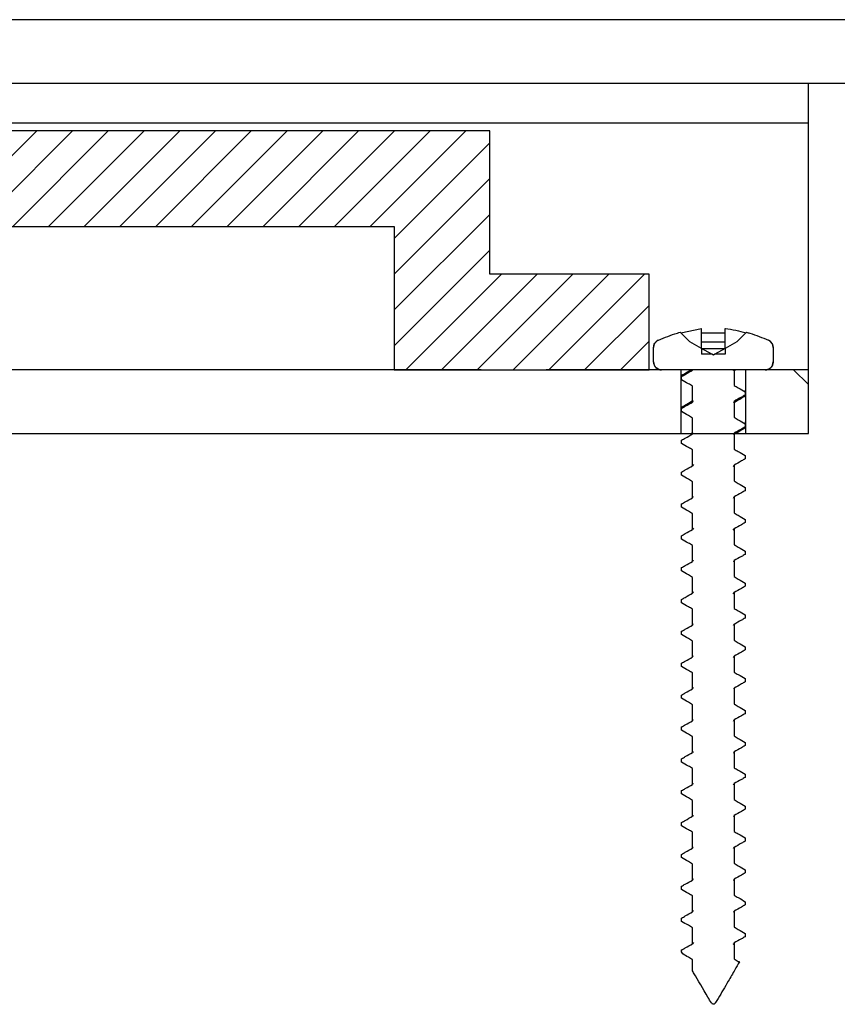
# Model space of a CAD drawing. Units: millimetres. Extents: x 17816 to 28488, y -5527 to 3363.
# Drawn here: x 25041 to 25092, y 1146 to 1208 of the extents above; entities that cross this region are included whole.
import ezdxf

# ---------------------------------------------------------------- set-up
doc = ezdxf.new("R2010")
doc.units = ezdxf.units.MM
doc.layers.add('Door', color=30, linetype='Continuous')

msp = doc.modelspace()

# ---------------------------------------------------------------- hatches: boundary and pattern name
h = msp.add_hatch()
h.set_pattern_fill('ANSI31', color=256, scale=0.5)
h.set_pattern_definition([(45, (25845.1935, 0), (-1.122532, 1.122532), [])])
h.paths.add_polyline_path([(25070.052, 1201.264), (25034.302, 1201.264), (25034.302, 1195.264), (25064.052, 1195.264), (25064.052, 1186.264), (25069.504, 1186.264), (25080.052, 1186.264), (25080.052, 1192.264), (25070.052, 1192.264)])
at = {"linetype": 'Continuous', "lineweight": 18}
h = msp.add_hatch(dxfattribs=at)
h.set_pattern_fill('ANSI38', scale=9.999994, style=0)
h.set_pattern_definition([(45, (20336.17, -6408.688), (-22.45063, 22.45063), []), (135, (20336.17, -6408.688), (-67.35188, 22.45063), [79.37495, -47.62497])])
h.paths.add_polyline_path([(25073.599, 1182.264), (25090.052, 1182.264), (25090.052, 1186.264), (25073.599, 1186.264)], flags=0)

# ---------------------------------------------------------------- linework, layer by layer
msp.add_line((27123.879, 1208.247), (24291.459, 1208.247))
at = {"color": 7, "linetype": 'Continuous', "lineweight": 25}
for p, q in [((25033.628, 1204.264), (25090.052, 1204.264)), ((25090.052, 1182.264), (25090.052, 1204.264)), ((25033.726, 1201.764), (25090.052, 1201.764)), ((25070.052, 1201.264), (25034.302, 1201.264)), ((25070.052, 1192.264), (25070.052, 1201.264)), ((25034.302, 1195.264), (25064.052, 1195.264)), ((25064.052, 1195.264), (25064.052, 1186.264)), ((25080.052, 1192.264), (25070.052, 1192.264)), ((25080.052, 1186.264), (25080.052, 1192.264)), ((25082.62, 1188.015), (25082.008, 1188.627)), ((25082.038, 1188.598), (25083.339, 1188.86)), ((25083.339, 1187.609), (25083.339, 1188.86)), ((25083.339, 1188.598), (25084.839, 1188.598)), ((25084.839, 1187.609), (25084.839, 1188.86)), ((25086.17, 1188.627), (25085.559, 1188.015)), ((25080.634, 1188.126), (25080.636, 1188.126)), ((25083.339, 1187.609), (25082.62, 1188.015)), ((25083.339, 1188.015), (25084.839, 1188.015)), ((25085.559, 1188.015), (25084.839, 1187.609)), ((25087.543, 1188.126), (25087.545, 1188.126)), ((25080.339, 1186.764), (25080.339, 1187.67)), ((25080.341, 1186.764), (25080.341, 1187.67)), ((25083.339, 1187.609), (25083.339, 1187.241)), ((25083.989, 1187.241), (25083.339, 1187.609)), ((25083.339, 1187.609), (25084.839, 1187.609)), ((25084.839, 1187.609), (25084.189, 1187.241)), ((25084.839, 1187.609), (25084.839, 1187.241)), ((25087.838, 1187.67), (25087.838, 1186.764)), ((25087.839, 1187.67), (25087.839, 1186.764)), ((25083.989, 1187.241), (25083.339, 1187.241)), ((25084.089, 1187.185), (25083.989, 1187.241)), ((25084.189, 1187.241), (25084.089, 1187.185)), ((25084.839, 1187.241), (25084.189, 1187.241)), ((25069.504, 1186.264), (25039.301, 1186.264)), ((25064.052, 1186.264), (25080.052, 1186.264)), ((25090.052, 1186.264), (25073.599, 1186.264)), ((25082.781, 1186.264), (25080.841, 1186.264)), ((25082.042, 1186.264), (25082.042, 1182.264)), ((25082.777, 1186.264), (25082.781, 1186.24)), ((25082.781, 1186.24), (25082.781, 1186.264)), ((25085.354, 1186.208), (25085.396, 1186.264)), ((25085.496, 1186.263), (25085.379, 1186.191)), ((25085.392, 1186.264), (25085.392, 1185.289)), ((25087.338, 1186.264), (25085.392, 1186.264)), ((25085.396, 1186.264), (25085.392, 1186.264)), ((25086.137, 1182.264), (25086.137, 1186.264)), ((25090.052, 1182.264), (25090.052, 1186.264)), ((25082.089, 1185.662), (25082.089, 1185.867)), ((25082.092, 1185.646), (25082.092, 1185.851)), ((25082.781, 1184.24), (25082.781, 1185.24)), ((25086.089, 1184.996), (25086.089, 1184.665)), ((25082.83, 1184.316), (25082.781, 1184.24)), ((25085.373, 1184.213), (25085.392, 1184.289)), ((25085.392, 1184.289), (25085.392, 1183.289)), ((25086.087, 1184.88), (25086.087, 1184.681)), ((25082.089, 1183.661), (25082.089, 1183.867)), ((25082.092, 1183.646), (25082.092, 1183.851)), ((25082.781, 1182.24), (25082.781, 1183.24)), ((25086.087, 1182.88), (25086.087, 1182.681)), ((25086.089, 1182.996), (25086.089, 1182.665)), ((24937.052, 1182.264), (25090.052, 1182.264)), ((25037.099, 1182.264), (25069.504, 1182.264)), ((25073.599, 1182.264), (25090.052, 1182.264)), ((25082.092, 1181.645), (25082.092, 1181.851)), ((25082.674, 1182.264), (25082.793, 1182.338)), ((25082.814, 1182.316), (25082.781, 1182.24)), ((25085.372, 1182.213), (25085.392, 1182.289)), ((25085.392, 1182.289), (25085.392, 1181.289)), ((25082.781, 1180.24), (25082.781, 1181.24)), ((25086.087, 1180.88), (25086.087, 1180.681)), ((25082.838, 1180.321), (25082.781, 1180.24)), ((25085.392, 1180.289), (25085.392, 1179.289)), ((25082.092, 1179.645), (25082.092, 1179.851)), ((25082.78, 1178.24), (25082.78, 1179.24)), ((25086.087, 1178.88), (25086.087, 1178.681)), ((25082.798, 1178.316), (25082.78, 1178.24)), ((25085.358, 1178.213), (25085.392, 1178.289)), ((25085.392, 1178.289), (25085.392, 1177.289)), ((25082.092, 1177.645), (25082.092, 1177.851)), ((25082.78, 1176.24), (25082.78, 1177.24)), ((25086.087, 1176.88), (25086.087, 1176.681)), ((25082.842, 1176.321), (25082.78, 1176.24)), ((25085.337, 1176.208), (25085.392, 1176.289)), ((25085.392, 1176.289), (25085.392, 1175.289)), ((25082.092, 1175.645), (25082.092, 1175.852)), ((25082.78, 1174.24), (25082.78, 1175.24)), ((25086.087, 1174.88), (25086.087, 1174.681)), ((25082.092, 1173.645), (25082.092, 1173.852)), ((25082.818, 1174.316), (25082.78, 1174.24)), ((25085.38, 1174.215), (25085.392, 1174.289)), ((25085.392, 1174.289), (25085.392, 1173.289)), ((25082.78, 1172.24), (25082.78, 1173.24)), ((25086.087, 1172.88), (25086.087, 1172.68)), ((25085.338, 1172.208), (25085.393, 1172.289)), ((25085.393, 1172.289), (25085.393, 1171.289)), ((25082.092, 1171.645), (25082.092, 1171.851)), ((25082.78, 1170.24), (25082.78, 1171.24)), ((25086.087, 1170.88), (25086.087, 1170.68)), ((25082.806, 1170.315), (25082.78, 1170.24)), ((25085.361, 1170.213), (25085.393, 1170.289)), ((25085.393, 1170.289), (25085.393, 1169.289)), ((25082.092, 1169.646), (25082.092, 1169.851)), ((25082.781, 1168.24), (25082.781, 1169.24)), ((25086.087, 1168.88), (25086.087, 1168.68)), ((25082.802, 1168.315), (25082.781, 1168.24)), ((25085.348, 1168.213), (25085.393, 1168.289)), ((25085.393, 1168.289), (25085.393, 1167.289)), ((25082.092, 1167.646), (25082.092, 1167.851)), ((25082.781, 1166.24), (25082.781, 1167.24)), ((25086.087, 1166.88), (25086.087, 1166.68)), ((25082.092, 1165.646), (25082.092, 1165.851)), ((25082.822, 1166.316), (25082.781, 1166.24)), ((25085.393, 1166.289), (25085.393, 1165.289)), ((25082.781, 1164.24), (25082.781, 1165.24)), ((25086.087, 1164.88), (25086.087, 1164.68)), ((25085.345, 1164.213), (25085.392, 1164.289)), ((25085.392, 1164.289), (25085.392, 1163.289)), ((25082.092, 1163.646), (25082.092, 1163.851)), ((25082.781, 1162.24), (25082.781, 1163.24)), ((25086.087, 1162.88), (25086.087, 1162.681)), ((25082.815, 1162.316), (25082.781, 1162.24)), ((25085.366, 1162.213), (25085.392, 1162.289)), ((25085.392, 1162.289), (25085.392, 1161.289)), ((25082.092, 1161.646), (25082.092, 1161.851)), ((25082.781, 1160.24), (25082.781, 1161.24)), ((25086.087, 1160.88), (25086.087, 1160.681)), ((25082.806, 1160.316), (25082.781, 1160.24)), ((25085.357, 1160.213), (25085.392, 1160.289)), ((25085.392, 1160.289), (25085.392, 1159.289)), ((25082.092, 1159.645), (25082.092, 1159.851)), ((25082.781, 1158.24), (25082.781, 1159.24)), ((25082.827, 1158.316), (25082.781, 1158.24)), ((25086.087, 1158.88), (25086.087, 1158.681)), ((25082.092, 1157.645), (25082.092, 1157.851)), ((25085.392, 1158.289), (25085.392, 1157.289)), ((25082.78, 1156.24), (25082.78, 1157.24)), ((25086.087, 1156.88), (25086.087, 1156.681)), ((25082.092, 1155.645), (25082.092, 1155.852)), ((25085.35, 1156.213), (25085.392, 1156.289)), ((25085.392, 1156.289), (25085.392, 1155.289)), ((25082.78, 1154.24), (25082.78, 1155.24)), ((25086.087, 1154.88), (25086.087, 1154.681)), ((25082.823, 1154.316), (25082.78, 1154.24)), ((25085.37, 1154.213), (25085.392, 1154.289)), ((25085.392, 1154.289), (25085.392, 1153.289)), ((25082.092, 1153.645), (25082.092, 1153.852)), ((25082.78, 1152.24), (25082.78, 1153.24)), ((25086.087, 1152.88), (25086.087, 1152.68)), ((25082.811, 1152.316), (25082.78, 1152.24)), ((25085.365, 1152.213), (25085.392, 1152.289)), ((25085.392, 1152.289), (25085.392, 1151.289)), ((25082.092, 1151.645), (25082.092, 1151.852)), ((25082.78, 1150.24), (25082.78, 1151.24)), ((25082.834, 1150.32), (25082.78, 1150.24)), ((25085.393, 1150.289), (25085.393, 1149.289)), ((25086.087, 1150.88), (25086.087, 1150.68)), ((25082.092, 1149.728), (25082.092, 1149.851)), ((25082.164, 1149.603), (25082.092, 1149.728)), ((25082.164, 1149.603), (25082.158, 1149.627)), ((25082.781, 1148.538), (25082.781, 1149.24)), ((25082.785, 1148.537), (25082.781, 1148.538))]:
    msp.add_line(p, q, dxfattribs=at)
at = {"color": 8, "linetype": 'Continuous', "lineweight": 25}
for p, q in [((25080.339, 1187.67), (25080.341, 1187.67)), ((25087.838, 1187.67), (25087.839, 1187.67)), ((25080.339, 1186.764), (25080.341, 1186.764)), ((25087.838, 1186.764), (25087.839, 1186.764))]:
    msp.add_line(p, q, dxfattribs=at)
at = {"color": 7, "linetype": 'Continuous', "lineweight": 25}
for centre, start, end in [((25080.839, 1187.67), 114.22814, 180), ((25087.339, 1187.67), 0, 65.77186), ((25080.839, 1186.764), 180, 270), ((25087.339, 1186.764), 270, 0)]:
    msp.add_arc(centre, 0.5, start, end, dxfattribs=at)
for points, knots in [([(25080.636, 1188.126), (25081.03, 1188.289), (25081.481, 1188.474), (25081.949, 1188.61), (25082.008, 1188.627)], [0, 0, 0, 0, 0.873337, 1, 1, 1, 1]), ([(25084.839, 1188.86), (25084.84, 1188.86), (25085.28, 1188.805), (25085.711, 1188.701), (25086.141, 1188.598)], [0, 0, 0, 0, 0.002895, 1, 1, 1, 1]), ([(25086.17, 1188.627), (25086.237, 1188.607), (25086.705, 1188.472), (25087.156, 1188.286), (25087.543, 1188.126)], [0, 0, 0, 0, 0.143555, 1, 1, 1, 1]), ([(25080.341, 1187.67), (25080.343, 1187.711), (25080.35, 1187.807), (25080.415, 1187.948), (25080.517, 1188.063), (25080.601, 1188.108), (25080.636, 1188.126)], [0, 0, 0, 0, 0.21034, 0.503815, 0.797179, 1, 1, 1, 1]), ([(25087.543, 1188.126), (25087.577, 1188.108), (25087.642, 1188.074), (25087.736, 1187.983), (25087.813, 1187.855), (25087.837, 1187.737), (25087.838, 1187.676), (25087.838, 1187.67)], [0, 0, 0, 0, 0.201299, 0.38513, 0.678606, 0.97207, 1, 1, 1, 1]), ([(25080.841, 1186.264), (25080.791, 1186.269), (25080.685, 1186.278), (25080.537, 1186.355), (25080.42, 1186.478), (25080.351, 1186.622), (25080.344, 1186.721), (25080.341, 1186.764)], [0, 0, 0, 0, 0.191388, 0.406254, 0.620941, 0.835604, 1, 1, 1, 1]), ([(25087.838, 1186.764), (25087.838, 1186.753), (25087.837, 1186.686), (25087.806, 1186.564), (25087.725, 1186.438), (25087.614, 1186.34), (25087.488, 1186.277), (25087.385, 1186.268), (25087.338, 1186.264)], [0, 0, 0, 0, 0.042974, 0.257484, 0.472001, 0.606143, 0.820616, 1, 1, 1, 1]), ([(25082.092, 1185.851), (25082.17, 1185.895), (25082.399, 1186.026), (25082.629, 1186.155), (25082.781, 1186.24)], [0, 0, 0, 0, 0.340404, 1, 1, 1, 1]), ([(25082.152, 1185.948), (25082.274, 1186.021), (25082.452, 1186.127), (25082.627, 1186.235), (25082.681, 1186.269)], [0, 0, 0, 0, 0.687029, 1, 1, 1, 1]), ([(25082.781, 1186.264), (25082.78, 1186.264), (25082.778, 1186.264), (25082.777, 1186.264), (25082.777, 1186.264)], [0, 0, 0, 0, 0.359093, 1, 1, 1, 1]), ([(25082.161, 1185.952), (25082.16, 1185.952), (25082.069, 1185.918), (25082.08, 1185.884), (25082.092, 1185.851)], [0, 0, 0, 0, 0.014077, 1, 1, 1, 1]), ([(25082.781, 1185.24), (25082.694, 1185.292), (25082.464, 1185.428), (25082.234, 1185.562), (25082.092, 1185.646)], [0, 0, 0, 0, 0.381006, 1, 1, 1, 1]), ([(25085.392, 1185.289), (25085.48, 1185.237), (25085.711, 1185.1), (25085.943, 1184.964), (25086.087, 1184.88)], [0, 0, 0, 0, 0.378466, 1, 1, 1, 1]), ([(25082.16, 1183.952), (25082.28, 1184.024), (25082.493, 1184.152), (25082.702, 1184.281), (25082.794, 1184.338)], [0, 0, 0, 0, 0.562293, 1, 1, 1, 1]), ([(25086.013, 1184.576), (25085.893, 1184.504), (25085.68, 1184.377), (25085.471, 1184.247), (25085.379, 1184.191)], [0, 0, 0, 0, 0.562325, 1, 1, 1, 1]), ([(25086.087, 1184.681), (25086.007, 1184.635), (25085.776, 1184.504), (25085.544, 1184.374), (25085.392, 1184.289)], [0, 0, 0, 0, 0.34502, 1, 1, 1, 1]), ([(25085.978, 1184.572), (25086.018, 1184.59), (25086.096, 1184.626), (25086.09, 1184.663), (25086.087, 1184.681)], [0, 0, 0, 0, 0.503833, 1, 1, 1, 1]), ([(25082.196, 1183.959), (25082.15, 1183.934), (25082.082, 1183.898), (25082.089, 1183.862), (25082.092, 1183.851)], [0, 0, 0, 0, 0.693637, 1, 1, 1, 1]), ([(25082.092, 1183.851), (25082.17, 1183.895), (25082.399, 1184.026), (25082.629, 1184.155), (25082.781, 1184.24)], [0, 0, 0, 0, 0.340167, 1, 1, 1, 1]), ([(25082.781, 1183.24), (25082.694, 1183.292), (25082.464, 1183.428), (25082.234, 1183.562), (25082.092, 1183.646)], [0, 0, 0, 0, 0.381035, 1, 1, 1, 1]), ([(25085.392, 1183.289), (25085.48, 1183.237), (25085.711, 1183.1), (25085.943, 1182.964), (25086.087, 1182.88)], [0, 0, 0, 0, 0.378313, 1, 1, 1, 1]), ([(25086.087, 1182.681), (25086.007, 1182.635), (25085.776, 1182.504), (25085.544, 1182.374), (25085.392, 1182.289)], [0, 0, 0, 0, 0.345352, 1, 1, 1, 1]), ([(25086.013, 1182.576), (25085.893, 1182.505), (25085.72, 1182.401), (25085.551, 1182.296), (25085.499, 1182.264)], [0, 0, 0, 0, 0.694302, 1, 1, 1, 1]), ([(25085.996, 1182.573), (25086.044, 1182.605), (25086.097, 1182.641), (25086.088, 1182.677), (25086.087, 1182.681)], [0, 0, 0, 0, 0.897335, 1, 1, 1, 1]), ([(25082.092, 1181.851), (25082.17, 1181.895), (25082.399, 1182.026), (25082.629, 1182.155), (25082.781, 1182.24)], [0, 0, 0, 0, 0.340167, 1, 1, 1, 1]), ([(25082.781, 1181.24), (25082.693, 1181.292), (25082.464, 1181.428), (25082.234, 1181.562), (25082.092, 1181.645)], [0, 0, 0, 0, 0.381162, 1, 1, 1, 1]), ([(25085.392, 1181.289), (25085.479, 1181.237), (25085.711, 1181.1), (25085.943, 1180.964), (25086.087, 1180.88)], [0, 0, 0, 0, 0.378001, 1, 1, 1, 1]), ([(25086.087, 1180.681), (25086.007, 1180.635), (25085.776, 1180.504), (25085.544, 1180.374), (25085.392, 1180.289)], [0, 0, 0, 0, 0.345595, 1, 1, 1, 1]), ([(25082.092, 1179.851), (25082.17, 1179.895), (25082.399, 1180.026), (25082.629, 1180.155), (25082.781, 1180.24)], [0, 0, 0, 0, 0.339559, 1, 1, 1, 1]), ([(25085.336, 1180.208), (25085.367, 1180.233), (25085.401, 1180.26), (25085.393, 1180.286), (25085.392, 1180.289)], [0, 0, 0, 0, 0.915499, 1, 1, 1, 1]), ([(25082.78, 1179.24), (25082.693, 1179.292), (25082.464, 1179.428), (25082.234, 1179.562), (25082.092, 1179.645)], [0, 0, 0, 0, 0.381317, 1, 1, 1, 1]), ([(25085.392, 1179.289), (25085.479, 1179.237), (25085.711, 1179.1), (25085.943, 1178.964), (25086.087, 1178.88)], [0, 0, 0, 0, 0.378206, 1, 1, 1, 1]), ([(25082.092, 1177.851), (25082.169, 1177.896), (25082.399, 1178.026), (25082.629, 1178.155), (25082.78, 1178.24)], [0, 0, 0, 0, 0.339337, 1, 1, 1, 1]), ([(25086.087, 1178.681), (25086.007, 1178.635), (25085.776, 1178.504), (25085.544, 1178.374), (25085.392, 1178.289)], [0, 0, 0, 0, 0.345595, 1, 1, 1, 1]), ([(25082.78, 1177.24), (25082.693, 1177.292), (25082.464, 1177.428), (25082.234, 1177.562), (25082.092, 1177.645)], [0, 0, 0, 0, 0.381444, 1, 1, 1, 1]), ([(25085.392, 1177.289), (25085.479, 1177.237), (25085.711, 1177.1), (25085.943, 1176.964), (25086.087, 1176.88)], [0, 0, 0, 0, 0.37816, 1, 1, 1, 1]), ([(25082.092, 1175.852), (25082.169, 1175.896), (25082.398, 1176.026), (25082.628, 1176.155), (25082.78, 1176.24)], [0, 0, 0, 0, 0.339091, 1, 1, 1, 1]), ([(25086.087, 1176.681), (25086.007, 1176.635), (25085.776, 1176.504), (25085.544, 1176.374), (25085.392, 1176.289)], [0, 0, 0, 0, 0.345377, 1, 1, 1, 1]), ([(25082.78, 1175.24), (25082.693, 1175.292), (25082.464, 1175.427), (25082.234, 1175.562), (25082.092, 1175.645)], [0, 0, 0, 0, 0.38173, 1, 1, 1, 1]), ([(25085.392, 1175.289), (25085.48, 1175.237), (25085.711, 1175.1), (25085.943, 1174.964), (25086.087, 1174.88)], [0, 0, 0, 0, 0.378331, 1, 1, 1, 1]), ([(25086.087, 1174.681), (25086.007, 1174.635), (25085.776, 1174.504), (25085.544, 1174.374), (25085.392, 1174.289)], [0, 0, 0, 0, 0.345085, 1, 1, 1, 1]), ([(25082.092, 1173.852), (25082.169, 1173.896), (25082.398, 1174.026), (25082.628, 1174.155), (25082.78, 1174.24)], [0, 0, 0, 0, 0.338828, 1, 1, 1, 1]), ([(25082.78, 1173.24), (25082.693, 1173.292), (25082.464, 1173.428), (25082.234, 1173.562), (25082.092, 1173.645)], [0, 0, 0, 0, 0.381444, 1, 1, 1, 1]), ([(25085.392, 1173.289), (25085.48, 1173.237), (25085.711, 1173.1), (25085.943, 1172.964), (25086.087, 1172.88)], [0, 0, 0, 0, 0.378201, 1, 1, 1, 1]), ([(25086.087, 1172.68), (25086.007, 1172.635), (25085.776, 1172.504), (25085.544, 1172.374), (25085.393, 1172.289)], [0, 0, 0, 0, 0.344557, 1, 1, 1, 1]), ([(25082.092, 1171.851), (25082.169, 1171.896), (25082.398, 1172.026), (25082.628, 1172.155), (25082.78, 1172.24)], [0, 0, 0, 0, 0.339189, 1, 1, 1, 1]), ([(25082.835, 1172.32), (25082.807, 1172.299), (25082.77, 1172.272), (25082.778, 1172.246), (25082.78, 1172.24)], [0, 0, 0, 0, 0.781161, 1, 1, 1, 1]), ([(25082.78, 1171.24), (25082.693, 1171.292), (25082.464, 1171.428), (25082.234, 1171.562), (25082.092, 1171.645)], [0, 0, 0, 0, 0.381289, 1, 1, 1, 1]), ([(25085.393, 1171.289), (25085.48, 1171.237), (25085.711, 1171.1), (25085.943, 1170.964), (25086.087, 1170.88)], [0, 0, 0, 0, 0.378563, 1, 1, 1, 1]), ([(25086.087, 1170.68), (25086.007, 1170.635), (25085.776, 1170.504), (25085.545, 1170.374), (25085.393, 1170.289)], [0, 0, 0, 0, 0.344339, 1, 1, 1, 1]), ([(25082.092, 1169.851), (25082.17, 1169.896), (25082.399, 1170.026), (25082.629, 1170.155), (25082.78, 1170.24)], [0, 0, 0, 0, 0.339723, 1, 1, 1, 1]), ([(25082.781, 1169.24), (25082.693, 1169.292), (25082.464, 1169.428), (25082.234, 1169.562), (25082.092, 1169.646)], [0, 0, 0, 0, 0.381209, 1, 1, 1, 1]), ([(25085.393, 1169.289), (25085.48, 1169.237), (25085.711, 1169.1), (25085.943, 1168.964), (25086.087, 1168.88)], [0, 0, 0, 0, 0.378433, 1, 1, 1, 1]), ([(25082.092, 1167.851), (25082.17, 1167.895), (25082.399, 1168.026), (25082.629, 1168.155), (25082.781, 1168.24)], [0, 0, 0, 0, 0.339871, 1, 1, 1, 1]), ([(25086.087, 1168.68), (25086.007, 1168.635), (25085.776, 1168.504), (25085.545, 1168.374), (25085.393, 1168.289)], [0, 0, 0, 0, 0.34429, 1, 1, 1, 1]), ([(25082.781, 1167.24), (25082.694, 1167.292), (25082.464, 1167.428), (25082.234, 1167.562), (25082.092, 1167.646)], [0, 0, 0, 0, 0.381082, 1, 1, 1, 1]), ([(25085.393, 1167.289), (25085.48, 1167.237), (25085.711, 1167.1), (25085.943, 1166.965), (25086.087, 1166.88)], [0, 0, 0, 0, 0.378461, 1, 1, 1, 1]), ([(25086.087, 1166.68), (25086.007, 1166.635), (25085.776, 1166.504), (25085.545, 1166.374), (25085.393, 1166.289)], [0, 0, 0, 0, 0.344274, 1, 1, 1, 1]), ([(25082.092, 1165.851), (25082.17, 1165.895), (25082.399, 1166.026), (25082.629, 1166.155), (25082.781, 1166.24)], [0, 0, 0, 0, 0.340167, 1, 1, 1, 1]), ([(25085.369, 1166.218), (25085.377, 1166.223), (25085.413, 1166.247), (25085.402, 1166.27), (25085.393, 1166.289)], [0, 0, 0, 0, 0.210953, 1, 1, 1, 1]), ([(25082.781, 1165.24), (25082.694, 1165.292), (25082.464, 1165.428), (25082.234, 1165.562), (25082.092, 1165.646)], [0, 0, 0, 0, 0.381006, 1, 1, 1, 1]), ([(25085.393, 1165.289), (25085.48, 1165.237), (25085.711, 1165.1), (25085.943, 1164.964), (25086.087, 1164.88)], [0, 0, 0, 0, 0.378591, 1, 1, 1, 1]), ([(25086.087, 1164.68), (25086.007, 1164.635), (25085.776, 1164.504), (25085.544, 1164.374), (25085.392, 1164.289)], [0, 0, 0, 0, 0.344776, 1, 1, 1, 1]), ([(25082.092, 1163.851), (25082.17, 1163.895), (25082.399, 1164.026), (25082.629, 1164.155), (25082.781, 1164.24)], [0, 0, 0, 0, 0.340478, 1, 1, 1, 1]), ([(25082.829, 1164.32), (25082.807, 1164.305), (25082.767, 1164.278), (25082.777, 1164.252), (25082.781, 1164.24)], [0, 0, 0, 0, 0.56039, 1, 1, 1, 1]), ([(25082.781, 1163.24), (25082.694, 1163.292), (25082.464, 1163.428), (25082.234, 1163.562), (25082.092, 1163.646)], [0, 0, 0, 0, 0.381082, 1, 1, 1, 1]), ([(25085.392, 1163.289), (25085.48, 1163.237), (25085.711, 1163.1), (25085.943, 1162.964), (25086.087, 1162.88)], [0, 0, 0, 0, 0.378438, 1, 1, 1, 1]), ([(25086.087, 1162.681), (25086.007, 1162.635), (25085.776, 1162.504), (25085.544, 1162.374), (25085.392, 1162.289)], [0, 0, 0, 0, 0.344995, 1, 1, 1, 1]), ([(25082.092, 1161.851), (25082.17, 1161.895), (25082.399, 1162.026), (25082.629, 1162.155), (25082.781, 1162.24)], [0, 0, 0, 0, 0.340093, 1, 1, 1, 1]), ([(25082.781, 1161.24), (25082.693, 1161.292), (25082.464, 1161.428), (25082.234, 1161.562), (25082.092, 1161.646)], [0, 0, 0, 0, 0.381292, 1, 1, 1, 1]), ([(25085.392, 1161.289), (25085.48, 1161.237), (25085.711, 1161.1), (25085.943, 1160.964), (25086.087, 1160.88)], [0, 0, 0, 0, 0.378284, 1, 1, 1, 1]), ([(25082.092, 1159.851), (25082.17, 1159.895), (25082.399, 1160.026), (25082.629, 1160.155), (25082.781, 1160.24)], [0, 0, 0, 0, 0.339782, 1, 1, 1, 1]), ([(25086.087, 1160.681), (25086.007, 1160.635), (25085.776, 1160.504), (25085.544, 1160.374), (25085.392, 1160.289)], [0, 0, 0, 0, 0.345335, 1, 1, 1, 1]), ([(25082.781, 1159.24), (25082.693, 1159.292), (25082.464, 1159.428), (25082.234, 1159.562), (25082.092, 1159.645)], [0, 0, 0, 0, 0.381447, 1, 1, 1, 1]), ([(25085.392, 1159.289), (25085.479, 1159.237), (25085.711, 1159.1), (25085.943, 1158.964), (25086.087, 1158.88)], [0, 0, 0, 0, 0.37816, 1, 1, 1, 1]), ([(25086.087, 1158.681), (25086.007, 1158.635), (25085.776, 1158.504), (25085.544, 1158.374), (25085.392, 1158.289)], [0, 0, 0, 0, 0.345595, 1, 1, 1, 1]), ([(25082.092, 1157.851), (25082.17, 1157.896), (25082.399, 1158.026), (25082.629, 1158.155), (25082.781, 1158.24)], [0, 0, 0, 0, 0.339585, 1, 1, 1, 1]), ([(25085.345, 1158.208), (25085.366, 1158.223), (25085.407, 1158.249), (25085.397, 1158.276), (25085.392, 1158.289)], [0, 0, 0, 0, 0.522929, 1, 1, 1, 1]), ([(25082.78, 1157.24), (25082.693, 1157.292), (25082.464, 1157.428), (25082.234, 1157.562), (25082.092, 1157.645)], [0, 0, 0, 0, 0.381603, 1, 1, 1, 1]), ([(25085.392, 1157.289), (25085.479, 1157.237), (25085.711, 1157.1), (25085.943, 1156.964), (25086.087, 1156.88)], [0, 0, 0, 0, 0.37816, 1, 1, 1, 1]), ([(25086.087, 1156.681), (25086.007, 1156.635), (25085.776, 1156.504), (25085.544, 1156.374), (25085.392, 1156.289)], [0, 0, 0, 0, 0.345612, 1, 1, 1, 1]), ([(25082.092, 1155.852), (25082.169, 1155.896), (25082.399, 1156.026), (25082.628, 1156.155), (25082.78, 1156.24)], [0, 0, 0, 0, 0.338976, 1, 1, 1, 1]), ([(25082.82, 1156.321), (25082.805, 1156.311), (25082.762, 1156.284), (25082.773, 1156.257), (25082.78, 1156.24)], [0, 0, 0, 0, 0.344345, 1, 1, 1, 1]), ([(25082.78, 1155.24), (25082.693, 1155.292), (25082.464, 1155.428), (25082.234, 1155.562), (25082.092, 1155.645)], [0, 0, 0, 0, 0.38173, 1, 1, 1, 1]), ([(25085.392, 1155.289), (25085.479, 1155.237), (25085.711, 1155.1), (25085.943, 1154.964), (25086.087, 1154.88)], [0, 0, 0, 0, 0.378048, 1, 1, 1, 1]), ([(25086.087, 1154.681), (25086.007, 1154.635), (25085.776, 1154.504), (25085.544, 1154.374), (25085.392, 1154.289)], [0, 0, 0, 0, 0.345377, 1, 1, 1, 1]), ([(25082.092, 1153.852), (25082.169, 1153.896), (25082.398, 1154.026), (25082.628, 1154.155), (25082.78, 1154.24)], [0, 0, 0, 0, 0.338803, 1, 1, 1, 1]), ([(25082.78, 1153.24), (25082.693, 1153.292), (25082.464, 1153.428), (25082.234, 1153.562), (25082.092, 1153.645)], [0, 0, 0, 0, 0.38173, 1, 1, 1, 1]), ([(25085.392, 1153.289), (25085.48, 1153.237), (25085.711, 1153.1), (25085.943, 1152.964), (25086.087, 1152.88)], [0, 0, 0, 0, 0.378331, 1, 1, 1, 1]), ([(25082.092, 1151.852), (25082.169, 1151.896), (25082.399, 1152.026), (25082.628, 1152.155), (25082.78, 1152.24)], [0, 0, 0, 0, 0.339066, 1, 1, 1, 1]), ([(25086.087, 1152.68), (25086.007, 1152.635), (25085.776, 1152.504), (25085.544, 1152.374), (25085.392, 1152.289)], [0, 0, 0, 0, 0.34485, 1, 1, 1, 1]), ([(25082.78, 1151.24), (25082.693, 1151.292), (25082.464, 1151.428), (25082.234, 1151.562), (25082.092, 1151.645)], [0, 0, 0, 0, 0.38165, 1, 1, 1, 1]), ([(25085.392, 1151.289), (25085.48, 1151.237), (25085.711, 1151.1), (25085.943, 1150.964), (25086.087, 1150.88)], [0, 0, 0, 0, 0.378438, 1, 1, 1, 1]), ([(25085.339, 1150.208), (25085.366, 1150.228), (25085.403, 1150.255), (25085.395, 1150.282), (25085.393, 1150.289)], [0, 0, 0, 0, 0.742974, 1, 1, 1, 1]), ([(25086.087, 1150.68), (25086.007, 1150.635), (25085.776, 1150.504), (25085.544, 1150.374), (25085.393, 1150.289)], [0, 0, 0, 0, 0.344583, 1, 1, 1, 1]), ([(25082.092, 1149.851), (25082.169, 1149.896), (25082.399, 1150.026), (25082.629, 1150.155), (25082.78, 1150.24)], [0, 0, 0, 0, 0.339337, 1, 1, 1, 1]), ([(25082.781, 1149.24), (25082.693, 1149.292), (25082.488, 1149.413), (25082.282, 1149.534), (25082.164, 1149.603)], [0, 0, 0, 0, 0.426239, 1, 1, 1, 1]), ([(25085.72, 1149.095), (25085.626, 1148.932), (25085.393, 1148.529), (25084.951, 1147.766), (25084.551, 1147.076), (25084.266, 1146.608), (25084.177, 1146.493), (25084.14, 1146.457), (25084.114, 1146.441), (25084.09, 1146.436), (25084.066, 1146.441), (25084.024, 1146.466), (25083.903, 1146.614), (25083.518, 1147.273), (25083.122, 1147.948), (25082.804, 1148.497), (25082.781, 1148.538)], [0, 0, 0, 0, 0.100283, 0.248603, 0.470704, 0.525998, 0.541171, 0.548108, 0.553586, 0.557251, 0.560909, 0.566262, 0.582856, 0.661516, 0.974948, 1, 1, 1, 1]), ([(25085.393, 1149.289), (25085.48, 1149.237), (25085.589, 1149.172), (25085.699, 1149.108), (25085.72, 1149.095)], [0, 0, 0, 0, 0.800857, 1, 1, 1, 1])]:
    msp.add_open_spline(points, degree=3, knots=knots, dxfattribs=at)
at = {"layer": 'Door', "linetype": 'Continuous'}
msp.add_line((24937.052, 1204.264), (25937.052, 1204.264), dxfattribs=at)

doc.saveas('drawing.dxf')
